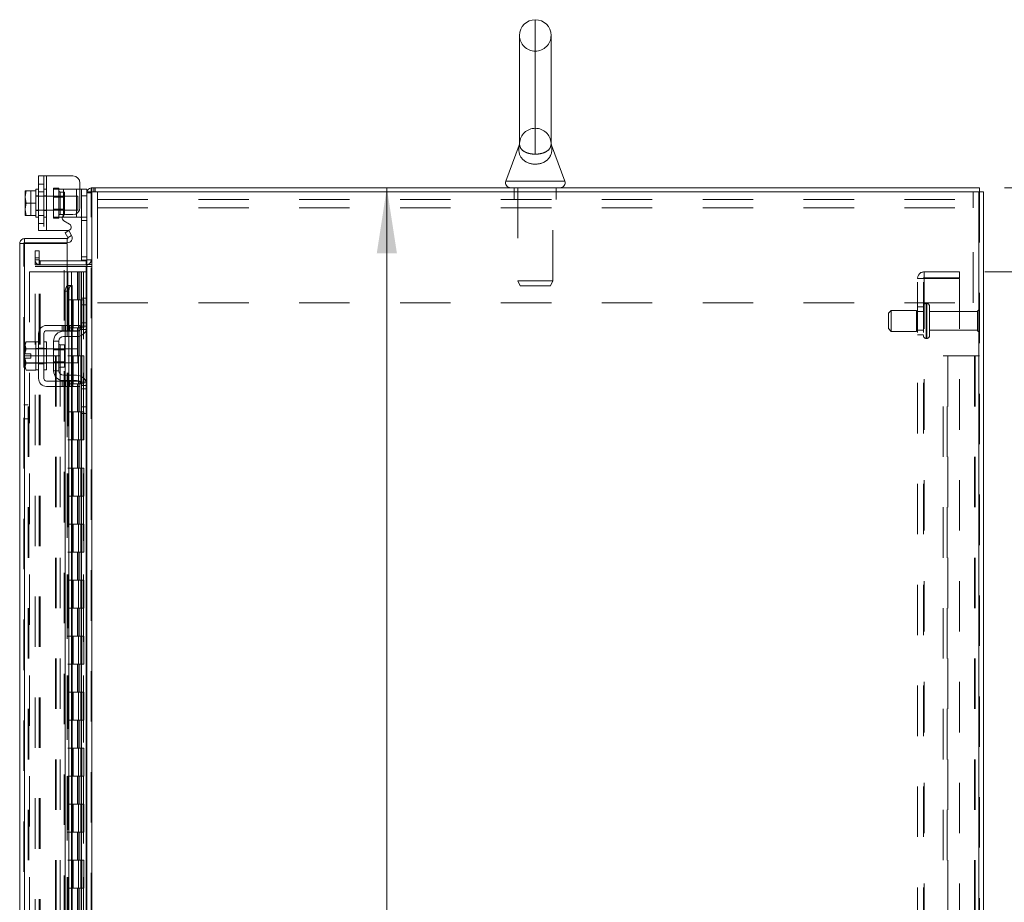
# Model space of a CAD drawing. Units: inches. Extents: x 0 to 23.4, y 0 to 16.5.
# Drawn here: x 11.2 to 13.1, y 10.8 to 12.6 of the extents above; entities that cross this region are included whole.
import ezdxf

# ---------------------------------------------------------------- set-up
doc = ezdxf.new("R2010")
doc.units = ezdxf.units.IN
doc.header["$MEASUREMENT"] = 0
doc.linetypes.add('HIDDEN', pattern=[0.075, 0.05, -0.025])
doc.styles.add('SLDTEXTSTYLE0', font='TXT', dxfattribs={"width": 0.75})
doc.dimstyles.new('SLDDIMSTYLE0', dxfattribs={"dimtxt": 0.125, "dimasz": 0.13, "dimexe": 0, "dimexo": 0.0625, "dimgap": 0.03125, "dimtad": 0, "dimtih": 1, "dimtoh": 1, "dimlfac": 9, "dimrnd": 1e-09, "dimzin": 4, "dimdsep": 46, "dimtxsty": 'SLDTEXTSTYLE0', "dimsah": 1, "dimcen": 0.09, "dimadec": 0, "dimazin": 1, "dimtfac": 1, "dimtofl": 0, "dimtmove": 0, "dimatfit": 3, "dimfxl": 1, "dimfrac": 2, "dimtolj": 1, "dimtzin": 12, "dimarcsym": 0})
doc.dimstyles.new('SLDDIMSTYLE4', dxfattribs={"dimtxt": 0.125, "dimasz": 0.13, "dimexe": 0, "dimexo": 0.0625, "dimgap": 0.03125, "dimtad": 0, "dimtih": 1, "dimtoh": 1, "dimlfac": 9, "dimrnd": 1e-09, "dimzin": 4, "dimdsep": 46, "dimtxsty": 'SLDTEXTSTYLE0', "dimsah": 1, "dimcen": 0.09, "dimadec": 0, "dimazin": 1, "dimtfac": 1, "dimtmove": 0, "dimatfit": 0, "dimfxl": 1, "dimfrac": 2, "dimtolj": 1, "dimtzin": 12, "dimarcsym": 0})
doc.dimstyles.new('SLDDIMSTYLE5', dxfattribs={"dimtxt": 0.125, "dimasz": 0.13, "dimexe": 0, "dimexo": 0.0625, "dimgap": 0.03125, "dimtad": 0, "dimtih": 1, "dimtoh": 1, "dimlfac": 9, "dimrnd": 1e-09, "dimzin": 12, "dimdsep": 46, "dimtxsty": 'SLDTEXTSTYLE0', "dimsah": 1, "dimcen": 0.09, "dimadec": 0, "dimazin": 3, "dimtfac": 1, "dimtofl": 0, "dimtmove": 0, "dimatfit": 3, "dimfxl": 1, "dimfrac": 2, "dimtolj": 1, "dimtzin": 12, "dimarcsym": 0})

# ---------------------------------------------------------------- blocks, each defined once
blk = doc.blocks.new('_D_18')
at = {"color": 7, "linetype": 'Continuous', "lineweight": 0}
for p, q in [((13.1466, 12.2436), (14.8517, 12.2436)), ((14.7267, 12.2436), (14.7267, 8.9541)), ((14.5189, 8.9541), (14.9345, 8.9541)), ((14.9345, 8.7049), (14.5189, 8.7049)), ((14.7267, 5.5769), (14.7267, 8.7049)), ((13.1466, 5.5769), (14.8517, 5.5769))]:
    blk.add_line(p, q, dxfattribs=at)
for centre, start, end in [((14.5189, 8.8295), 90, 270), ((14.9345, 8.8295), 270, 90)]:
    blk.add_arc(centre, 0.1246, start, end, dxfattribs=at)
for points in [[(14.7267, 12.2436), (14.7067, 12.1136), (14.7467, 12.1136)], [(14.7267, 5.5769), (14.7467, 5.7069), (14.7067, 5.7069)]]:
    blk.add_solid(points, dxfattribs=at)
at = {"color": 7, "linetype": 'Continuous', "lineweight": 0, "insert": (14.5189, 8.8914, -0.0107), "char_height": 0.125, "attachment_point": 1, "style": 'SLDTEXTSTYLE0'}
blk.add_mtext('60.00', dxfattribs=at)
blk = doc.blocks.new('_D_19')
at = {"color": 7, "linetype": 'Continuous', "lineweight": 0}
for p, q in [((13.7818, 12.2436), (13.7818, 12.4936)), ((13.1466, 12.2436), (13.9068, 12.2436)), ((13.1073, 12.0769), (13.9068, 12.0769)), ((13.7818, 12.0769), (13.7818, 11.8269))]:
    blk.add_line(p, q, dxfattribs=at)
for points in [[(13.7818, 12.2436), (13.8018, 12.3736), (13.7618, 12.3736)], [(13.7818, 12.0769), (13.7618, 11.9469), (13.8018, 11.9469)]]:
    blk.add_solid(points, dxfattribs=at)
at = {"color": 7, "linetype": 'Continuous', "lineweight": 0, "char_height": 0.125, "attachment_point": 1, "style": 'SLDTEXTSTYLE0'}
for s, insert in [('1.50', (13.4122, 12.1973, -0.0107)), ('TYP', (13.8839, 12.1973, -0.0107))]:
    blk.add_mtext(s, dxfattribs=dict(at, insert=insert))
blk = doc.blocks.new('_D_20')
at = {"color": 7, "linetype": 'Continuous', "lineweight": 0}
for p, q in [((13.1073, 12.0769), (13.9068, 12.0769)), ((13.7818, 12.0769), (13.7818, 9.0184)), ((13.7818, 5.7436), (13.7818, 8.6215)), ((13.1073, 5.7436), (13.9068, 5.7436))]:
    blk.add_line(p, q, dxfattribs=at)
for points in [[(13.7818, 12.0769), (13.7618, 11.9469), (13.8018, 11.9469)], [(13.7818, 5.7436), (13.8018, 5.8736), (13.7618, 5.8736)]]:
    blk.add_solid(points, dxfattribs=at)
at = {"color": 7, "linetype": 'Continuous', "lineweight": 0, "char_height": 0.125, "attachment_point": 1, "style": 'SLDTEXTSTYLE0'}
for s, insert in [('57.00', (13.5232, 8.9811, -0.0107)), ('BACK PANEL', (13.2766, 8.7827, -0.0107))]:
    blk.add_mtext(s, dxfattribs=dict(at, insert=insert))
blk = doc.blocks.new('_D_21')
at = {"color": 7, "linetype": 'Continuous', "lineweight": 0}
for p, q in [((11.9217, 12.2436), (11.9217, 10.7494)), ((11.9217, 9.2625), (11.9217, 10.5509)), ((11.5821, 9.2625), (12.0467, 9.2625))]:
    blk.add_line(p, q, dxfattribs=at)
for points in [[(11.9217, 12.2436), (11.9017, 12.1136), (11.9417, 12.1136)], [(11.9217, 9.2625), (11.9417, 9.3925), (11.9017, 9.3925)]]:
    blk.add_solid(points, dxfattribs=at)
at = {"color": 7, "linetype": 'Continuous', "lineweight": 0, "insert": (11.6631, 10.7121, -0.0107), "char_height": 0.125, "attachment_point": 1, "style": 'SLDTEXTSTYLE0'}
blk.add_mtext('26.83', dxfattribs=at)

msp = doc.modelspace()

# ---------------------------------------------------------------- linework, layer by layer
at = {"color": 8, "linetype": 'Continuous', "lineweight": 15}
for p, q in [((12.21602, 12.57695), (12.21602, 12.31032)), ((12.15762, 12.25705), (12.27443, 12.25705)), ((11.28047, 12.189), (11.28047, 12.18536)), ((11.30658, 12.18536), (11.30658, 12.19261)), ((11.20348, 12.13308), (11.20348, 9.3127)), ((11.32569, 12.08736), (11.32569, 12.02473)), ((11.28818, 12.04974), (11.28818, 12.04941)), ((11.29662, 12.04974), (11.29662, 11.97084)), ((11.29662, 11.96028), (11.29662, 11.95917)), ((11.29662, 11.94861), (11.29662, 11.92417)), ((11.32569, 11.9616), (11.32569, 11.85896)), ((11.2738, 11.93245), (11.2738, 11.88811)), ((11.29662, 11.89639), (11.29662, 11.87195)), ((11.29662, 11.86139), (11.29662, 11.86028)), ((11.29662, 11.84973), (11.29662, 10.47084)), ((11.32569, 11.79584), (11.32569, 10.52473))]:
    msp.add_line(p, q, dxfattribs=at)
at = {"color": 7, "linetype": 'HIDDEN', "lineweight": 0}
for p, q in [((12.21602, 12.31032), (12.21602, 12.57695)), ((12.21602, 12.36167), (12.21602, 12.51445)), ((12.18483, 12.33232), (12.18483, 12.33232)), ((11.24158, 12.26703), (11.24158, 12.15925)), ((11.24714, 12.15925), (11.24714, 12.26703)), ((11.24714, 12.26703), (11.24714, 12.24091)), ((11.24158, 12.25114), (11.23102, 12.25114)), ((11.24714, 12.24091), (11.24158, 12.24091)), ((11.24714, 12.24091), (11.24714, 12.18536)), ((11.26102, 12.24258), (11.27158, 12.24258)), ((11.26102, 12.24258), (11.26102, 12.24091)), ((11.26102, 12.18536), (11.26102, 12.24091)), ((11.26102, 12.24091), (11.28047, 12.24091)), ((11.27158, 12.24258), (11.27158, 12.24091)), ((11.27158, 12.24091), (11.27158, 12.18536)), ((11.28047, 12.24091), (11.30658, 12.24091)), ((11.28047, 12.18536), (11.28047, 12.24091)), ((11.28047, 12.24091), (11.28047, 12.189)), ((11.30658, 12.24091), (11.31325, 12.24091)), ((11.30658, 12.24091), (11.30658, 12.18536)), ((11.30658, 12.19261), (11.30658, 12.24091)), ((11.33688, 12.24361), (11.33544, 12.24351)), ((11.33688, 12.23531), (11.33688, 12.24361)), ((11.34103, 12.23531), (11.34103, 12.24361)), ((11.34311, 12.23531), (11.34311, 12.24361)), ((12.17436, 12.24361), (12.17436, 12.23531)), ((12.1813, 12.24361), (12.1813, 12.05941)), ((12.25075, 12.05941), (12.25075, 12.24361)), ((12.25769, 12.23531), (12.25769, 12.24361)), ((11.20455, 12.23744), (11.21558, 12.23744)), ((11.21558, 12.23744), (11.21558, 12.18883)), ((11.23102, 12.22758), (11.22547, 12.22758)), ((11.3088, 12.22703), (11.22547, 12.22703)), ((11.23102, 12.23553), (11.24158, 12.23553)), ((11.24714, 12.22758), (11.24158, 12.22758)), ((11.28236, 12.22497), (11.26102, 12.22497)), ((11.28236, 12.2353), (11.2738, 12.2353)), ((11.2738, 12.19097), (11.2738, 12.2351)), ((11.28236, 12.19097), (11.28236, 12.2353)), ((11.3088, 12.19925), (11.3088, 12.22703)), ((11.31658, 12.22758), (11.32714, 12.22758)), ((11.32724, 12.23531), (11.32714, 12.23387)), ((11.33544, 12.23387), (11.32714, 12.23387)), ((11.33544, 5.58525), (11.33544, 12.23531)), ((11.33688, 12.23531), (11.33688, 5.58525)), ((11.34797, 12.20376), (11.34797, 12.23531)), ((12.17436, 12.23531), (12.17436, 12.22043)), ((12.25769, 12.22043), (12.25769, 12.23531)), ((13.08408, 12.23531), (13.08408, 12.20376)), ((13.09517, 5.58525), (13.09517, 12.23531)), ((13.09661, 12.23531), (13.09661, 5.58525)), ((11.26102, 12.2013), (11.28236, 12.2013)), ((11.34797, 12.22043), (13.08408, 12.22043)), ((11.34797, 12.20376), (13.08408, 12.20376)), ((11.34797, 12.20376), (11.34797, 12.01587)), ((13.08408, 12.01587), (13.08408, 12.20376)), ((11.22547, 12.19925), (11.3088, 12.19925)), ((11.22547, 12.19869), (11.23102, 12.19869)), ((11.23102, 12.18875), (11.24158, 12.18875)), ((11.24158, 12.19869), (11.24714, 12.19869)), ((11.24158, 12.18536), (11.24714, 12.18536)), ((11.24714, 12.18536), (11.24714, 12.15925)), ((11.27827, 12.18536), (11.26102, 12.18536)), ((11.26102, 12.18369), (11.26102, 12.18536)), ((11.27158, 12.18369), (11.26102, 12.18369)), ((11.27158, 12.18369), (11.27158, 12.18536)), ((11.2738, 12.19097), (11.28236, 12.19097)), ((11.32602, 12.18536), (11.31403, 12.18536)), ((11.23102, 12.17314), (11.24158, 12.17314)), ((11.31658, 12.17869), (11.32714, 12.17869)), ((11.28952, 12.14492), (11.29672, 12.14908)), ((11.20203, 5.68736), (11.20203, 12.1332)), ((11.20348, 12.13308), (11.20348, 5.68749)), ((11.28207, 9.38028), (11.28207, 12.13308)), ((11.22432, 12.10473), (11.22432, 12.11861)), ((11.22432, 12.11861), (11.23262, 12.11861)), ((11.22432, 12.09084), (11.22432, 12.10473)), ((11.23262, 12.10473), (11.22432, 12.10473)), ((11.23262, 12.11861), (11.23262, 12.10473)), ((11.23262, 12.09084), (11.23262, 12.10473)), ((11.32714, 12.10691), (11.31658, 12.10691)), ((11.23262, 12.10058), (11.22432, 12.10058)), ((11.23262, 12.09084), (11.22432, 12.09084)), ((11.22432, 5.7332), (11.22432, 12.08736)), ((11.22432, 12.08736), (11.23262, 12.08736)), ((11.23262, 5.7332), (11.23262, 12.08736)), ((11.23407, 12.08736), (11.23262, 12.08736)), ((11.28818, 12.09914), (11.23407, 12.09914)), ((11.23407, 12.09914), (11.23407, 12.09084)), ((11.28818, 12.09084), (11.23407, 12.09084)), ((11.23407, 5.7332), (11.23407, 12.08736)), ((11.23407, 12.08736), (11.28818, 12.08736)), ((11.32569, 12.09914), (11.32569, 12.09084)), ((11.32569, 5.7332), (11.32569, 12.08736)), ((11.32714, 12.10025), (11.3271, 12.10025)), ((11.32714, 12.10058), (11.33544, 12.10058)), ((11.32714, 12.09151), (11.33544, 12.09151)), ((11.32714, 12.08736), (11.33544, 12.08736)), ((11.21314, 12.07695), (11.21314, 5.74361)), ((11.21314, 12.07695), (11.28803, 12.07695)), ((11.28803, 12.07695), (11.28803, 5.74361)), ((11.29642, 12.07695), (11.28803, 12.07695)), ((11.28948, 12.07695), (11.28948, 5.74361)), ((11.29642, 12.07695), (11.29642, 5.74361)), ((11.30812, 12.07695), (11.29642, 12.07695)), ((11.3132, 12.07695), (11.30812, 12.07695)), ((11.30828, 12.07695), (11.30828, 12.02139)), ((11.30989, 12.07695), (11.30989, 12.02139)), ((11.3132, 12.07695), (11.31464, 12.07695)), ((11.3132, 12.07695), (11.3132, 12.02139)), ((11.31464, 12.07695), (11.3201, 12.07695)), ((11.31642, 12.07695), (11.31642, 12.02139)), ((11.3201, 5.74361), (11.3201, 12.07695)), ((11.32019, 12.07695), (11.3201, 12.07695)), ((11.32019, 12.07695), (11.32714, 12.07695)), ((11.32019, 12.07695), (11.32019, 5.74361)), ((11.32663, 5.74361), (11.32663, 12.07695)), ((12.98695, 12.06539), (12.98695, 12.07695)), ((13.05728, 12.07695), (12.98695, 12.07695)), ((13.05728, 12.06539), (12.98695, 12.06539)), ((13.05728, 12.07695), (13.05728, 12.06539)), ((11.28818, 12.04974), (11.28818, 5.77082)), ((11.28818, 12.04941), (11.28818, 5.77116)), ((11.28943, 5.77082), (11.28943, 12.04974)), ((11.28962, 5.77082), (11.28962, 12.04974)), ((12.1813, 12.05941), (12.25075, 12.05941)), ((12.1813, 12.05941), (12.18608, 12.04917)), ((12.18608, 12.04917), (12.24597, 12.04917)), ((12.24597, 12.04917), (12.25075, 12.05941)), ((12.97395, 5.75661), (12.97395, 12.06395)), ((12.97395, 12.06395), (12.98695, 12.06395)), ((12.9855, 5.75661), (12.9855, 12.06395)), ((12.98695, 12.06395), (12.98695, 5.75661)), ((12.98695, 12.06395), (13.05728, 12.06395)), ((13.05728, 12.06395), (13.05728, 5.75661)), ((11.29642, 12.02139), (11.28948, 12.02139)), ((11.3132, 12.02139), (11.29642, 12.02139)), ((11.29669, 12.02139), (11.29669, 11.96584)), ((11.29669, 12.02139), (11.31401, 12.02139)), ((11.30003, 12.02139), (11.30003, 11.96584)), ((11.31031, 11.96584), (11.31031, 12.02139)), ((11.31401, 12.02139), (11.31464, 12.02139)), ((11.31464, 12.02139), (11.31464, 11.96584)), ((11.32117, 12.02139), (11.31464, 12.02139)), ((11.31726, 11.96584), (11.31726, 12.02139)), ((11.32117, 11.96584), (11.32117, 12.02139)), ((11.32569, 12.02473), (11.32569, 11.9616)), ((11.34797, 12.01587), (13.08408, 12.01587)), ((12.9855, 12.0075), (12.97395, 12.0075)), ((12.99106, 11.9452), (12.99106, 12.01445)), ((12.99206, 12.01445), (12.99106, 12.01445)), ((12.99106, 11.94507), (12.99106, 12.01441)), ((12.99106, 11.94505), (12.99106, 12.0144)), ((12.99206, 11.9452), (12.99206, 12.01445)), ((12.99206, 11.94507), (12.99206, 12.01441)), ((12.99206, 11.94505), (12.99206, 12.0144)), ((12.99761, 11.95056), (12.99761, 12.00889)), ((12.92161, 12.00056), (12.91606, 11.995)), ((12.91606, 11.96445), (12.91606, 11.995)), ((12.92161, 11.95889), (12.92161, 12.00056)), ((12.97161, 12.00056), (12.92161, 12.00056)), ((12.97161, 11.95889), (12.97161, 12.00056)), ((12.9855, 11.99806), (12.97161, 11.99806)), ((13.09261, 11.99806), (12.99761, 11.99806)), ((13.09261, 11.96139), (13.09261, 11.99806)), ((13.09539, 11.95861), (13.09539, 12.00084)), ((11.27811, 11.97084), (11.27811, 11.96028)), ((11.28144, 11.97084), (11.28144, 11.96028)), ((11.28398, 11.97084), (11.28398, 11.96028)), ((11.28477, 11.96028), (11.28477, 11.97084)), ((11.28928, 11.97084), (11.28928, 11.96028)), ((11.29117, 11.97084), (11.29117, 11.96028)), ((11.29262, 11.96028), (11.29262, 11.97084)), ((11.29595, 11.96028), (11.29595, 11.97084)), ((11.29662, 11.97084), (11.29662, 11.96028)), ((11.29792, 11.96028), (11.29792, 11.97084)), ((11.29936, 11.97084), (11.29936, 11.96028)), ((11.32714, 11.97584), (11.31658, 11.97584)), ((11.32714, 11.96917), (11.31658, 11.96917)), ((11.28398, 11.95917), (11.28398, 11.94861)), ((11.29642, 11.96584), (11.28948, 11.96584)), ((11.29117, 11.95917), (11.29117, 11.94861)), ((11.29642, 11.96584), (11.3132, 11.96584)), ((11.29662, 11.95917), (11.29662, 11.94861)), ((11.31401, 11.96584), (11.29669, 11.96584)), ((11.29792, 11.94861), (11.29792, 11.95917)), ((11.30828, 11.96584), (11.30828, 11.91028)), ((11.30989, 11.96584), (11.30989, 11.91028)), ((11.3132, 11.96584), (11.3132, 11.91028)), ((11.31464, 11.96584), (11.31401, 11.96584)), ((11.31403, 11.9625), (11.32602, 11.9625)), ((11.32117, 11.96584), (11.31464, 11.96584)), ((11.31642, 11.96584), (11.31642, 11.91028)), ((12.91606, 11.96445), (12.92161, 11.95889)), ((12.92161, 11.95889), (12.97161, 11.95889)), ((12.97161, 11.96139), (12.9855, 11.96139)), ((12.97395, 11.95195), (12.9855, 11.95195)), ((12.99761, 11.96139), (13.09261, 11.96139)), ((11.2738, 11.91028), (11.2738, 11.93245)), ((12.99106, 11.945), (12.99206, 11.945)), ((11.20203, 11.91028), (11.21033, 11.91028)), ((11.21033, 5.91028), (11.21033, 11.91028)), ((11.21178, 11.91028), (11.21033, 11.91028)), ((11.21178, 5.91028), (11.21178, 11.91028)), ((11.21178, 11.91028), (11.26451, 11.91028)), ((11.23102, 11.92473), (11.22547, 11.92473)), ((11.24714, 11.92417), (11.22547, 11.92417)), ((11.23102, 11.92589), (11.24158, 11.92589)), ((11.24714, 11.92473), (11.24158, 11.92473)), ((11.28236, 11.92417), (11.26102, 11.92417)), ((11.28236, 11.92211), (11.26102, 11.92211)), ((11.26451, 11.91028), (11.26451, 5.91028)), ((11.26451, 11.91028), (11.27426, 11.91028)), ((11.26596, 11.91028), (11.26596, 5.91028)), ((11.27426, 11.91028), (11.27426, 5.91028)), ((11.28398, 11.92417), (11.28398, 11.89639)), ((11.29642, 11.91028), (11.28948, 11.91028)), ((11.29117, 11.92417), (11.29117, 11.89639)), ((11.3132, 11.91028), (11.29642, 11.91028)), ((11.29662, 11.92417), (11.29662, 11.89639)), ((11.29669, 11.91028), (11.29669, 11.85473)), ((11.29669, 11.91028), (11.31401, 11.91028)), ((11.29792, 11.89639), (11.29792, 11.92417)), ((11.30003, 11.91028), (11.30003, 11.85473)), ((11.31031, 11.85473), (11.31031, 11.91028)), ((11.31401, 11.91028), (11.31464, 11.91028)), ((11.31464, 11.91028), (11.31464, 11.85473)), ((11.32117, 11.91028), (11.31464, 11.91028)), ((11.31726, 11.85473), (11.31726, 11.91028)), ((11.32117, 11.85473), (11.32117, 11.91028)), ((13.02439, 11.91028), (13.03414, 11.91028)), ((13.02439, 5.91028), (13.02439, 11.91028)), ((13.03269, 5.91028), (13.03269, 11.91028)), ((13.03414, 11.91028), (13.03414, 5.91028)), ((13.03414, 11.91028), (13.08687, 11.91028)), ((13.08687, 11.91028), (13.08687, 5.91028)), ((13.08831, 11.91028), (13.08687, 11.91028)), ((13.09661, 11.91028), (13.08831, 11.91028)), ((13.08831, 11.91028), (13.08831, 5.91028)), ((11.22547, 11.89639), (11.24714, 11.89639)), ((11.22547, 11.89584), (11.23102, 11.89584)), ((11.23102, 11.89467), (11.24158, 11.89467)), ((11.24158, 11.89584), (11.24714, 11.89584)), ((11.26102, 11.89845), (11.28236, 11.89845)), ((11.26102, 11.89639), (11.28236, 11.89639)), ((11.28398, 11.87195), (11.28398, 11.86139)), ((11.29117, 11.87195), (11.29117, 11.86139)), ((11.29662, 11.87195), (11.29662, 11.86139)), ((11.29792, 11.86139), (11.29792, 11.87195)), ((11.27811, 11.86028), (11.27811, 11.84973)), ((11.28144, 11.84973), (11.28144, 11.86028)), ((11.28398, 11.86028), (11.28398, 11.84973)), ((11.28477, 11.84973), (11.28477, 11.86028)), ((11.28928, 11.84973), (11.28928, 11.86028)), ((11.29642, 11.85473), (11.28948, 11.85473)), ((11.29117, 11.86028), (11.29117, 11.84973)), ((11.29262, 11.86028), (11.29262, 11.84973)), ((11.29595, 11.84973), (11.29595, 11.86028)), ((11.29642, 11.85473), (11.3132, 11.85473)), ((11.29662, 11.86028), (11.29662, 11.84973)), ((11.31401, 11.85473), (11.29669, 11.85473)), ((11.29792, 11.84973), (11.29792, 11.86028)), ((11.29936, 11.86028), (11.29936, 11.84973)), ((11.30828, 11.85473), (11.30828, 11.79917)), ((11.30989, 11.85473), (11.30989, 11.79917)), ((11.3132, 11.85473), (11.3132, 11.79917)), ((11.31464, 11.85473), (11.31401, 11.85473)), ((11.32602, 11.85806), (11.31403, 11.85806)), ((11.32117, 11.85473), (11.31464, 11.85473)), ((11.31642, 11.85473), (11.31642, 11.79917)), ((11.31658, 11.85139), (11.32714, 11.85139)), ((11.32569, 11.85896), (11.32569, 11.79584)), ((11.31658, 11.84473), (11.32714, 11.84473)), ((11.21033, 11.81306), (11.20203, 11.81306)), ((11.29642, 11.79917), (11.28948, 11.79917)), ((11.3132, 11.79917), (11.29642, 11.79917)), ((11.29669, 11.79917), (11.29669, 11.74361)), ((11.29669, 11.79917), (11.31401, 11.79917)), ((11.30003, 11.79917), (11.30003, 11.74361)), ((11.31031, 11.74361), (11.31031, 11.79917)), ((11.31401, 11.79917), (11.31464, 11.79917)), ((11.31464, 11.79917), (11.31464, 11.74361)), ((11.32117, 11.79917), (11.31464, 11.79917)), ((11.31726, 11.74361), (11.31726, 11.79917)), ((11.32117, 11.74361), (11.32117, 11.79917)), ((11.20203, 11.78528), (11.21033, 11.78528)), ((11.29642, 11.74361), (11.28948, 11.74361)), ((11.29642, 11.74361), (11.3132, 11.74361)), ((11.31401, 11.74361), (11.29669, 11.74361)), ((11.30828, 11.74361), (11.30828, 11.68806)), ((11.30989, 11.74361), (11.30989, 11.68806)), ((11.3132, 11.74361), (11.3132, 11.68806)), ((11.31464, 11.74361), (11.31401, 11.74361)), ((11.32117, 11.74361), (11.31464, 11.74361)), ((11.31642, 11.74361), (11.31642, 11.68806)), ((11.29642, 11.68806), (11.28948, 11.68806)), ((11.3132, 11.68806), (11.29642, 11.68806)), ((11.29669, 11.68806), (11.29669, 11.6325)), ((11.29669, 11.68806), (11.31401, 11.68806)), ((11.30003, 11.68806), (11.30003, 11.6325)), ((11.31031, 11.6325), (11.31031, 11.68806)), ((11.31401, 11.68806), (11.31464, 11.68806)), ((11.31464, 11.68806), (11.31464, 11.6325)), ((11.32117, 11.68806), (11.31464, 11.68806)), ((11.31726, 11.6325), (11.31726, 11.68806)), ((11.32117, 11.6325), (11.32117, 11.68806)), ((11.29642, 11.6325), (11.28948, 11.6325)), ((11.29642, 11.6325), (11.3132, 11.6325)), ((11.31401, 11.6325), (11.29669, 11.6325)), ((11.30828, 11.6325), (11.30828, 11.57695)), ((11.30989, 11.6325), (11.30989, 11.57695)), ((11.3132, 11.6325), (11.3132, 11.57695)), ((11.31464, 11.6325), (11.31401, 11.6325)), ((11.32117, 11.6325), (11.31464, 11.6325)), ((11.31642, 11.6325), (11.31642, 11.57695)), ((11.29642, 11.57695), (11.28948, 11.57695)), ((11.3132, 11.57695), (11.29642, 11.57695)), ((11.29669, 11.57695), (11.29669, 11.52139)), ((11.29669, 11.57695), (11.31401, 11.57695)), ((11.30003, 11.57695), (11.30003, 11.52139)), ((11.31031, 11.52139), (11.31031, 11.57695)), ((11.31401, 11.57695), (11.31464, 11.57695)), ((11.31464, 11.57695), (11.31464, 11.52139)), ((11.32117, 11.57695), (11.31464, 11.57695)), ((11.31726, 11.52139), (11.31726, 11.57695)), ((11.32117, 11.52139), (11.32117, 11.57695)), ((11.29642, 11.52139), (11.28948, 11.52139)), ((11.29642, 11.52139), (11.3132, 11.52139)), ((11.31401, 11.52139), (11.29669, 11.52139)), ((11.30828, 11.52139), (11.30828, 11.46584)), ((11.30989, 11.52139), (11.30989, 11.46584)), ((11.3132, 11.52139), (11.3132, 11.46584)), ((11.31464, 11.52139), (11.31401, 11.52139)), ((11.32117, 11.52139), (11.31464, 11.52139)), ((11.31642, 11.52139), (11.31642, 11.46584)), ((11.29642, 11.46584), (11.28948, 11.46584)), ((11.3132, 11.46584), (11.29642, 11.46584)), ((11.29669, 11.46584), (11.29669, 11.41028)), ((11.29669, 11.46584), (11.31401, 11.46584)), ((11.30003, 11.46584), (11.30003, 11.41028)), ((11.31031, 11.41028), (11.31031, 11.46584)), ((11.31401, 11.46584), (11.31464, 11.46584)), ((11.31464, 11.46584), (11.31464, 11.41028)), ((11.32117, 11.46584), (11.31464, 11.46584)), ((11.31726, 11.41028), (11.31726, 11.46584)), ((11.32117, 11.41028), (11.32117, 11.46584)), ((11.29642, 11.41028), (11.28948, 11.41028)), ((11.29642, 11.41028), (11.3132, 11.41028)), ((11.31401, 11.41028), (11.29669, 11.41028)), ((11.30828, 11.41028), (11.30828, 11.35473)), ((11.30989, 11.41028), (11.30989, 11.35473)), ((11.3132, 11.41028), (11.3132, 11.35473)), ((11.31464, 11.41028), (11.31401, 11.41028)), ((11.32117, 11.41028), (11.31464, 11.41028)), ((11.31642, 11.41028), (11.31642, 11.35473)), ((11.29642, 11.35473), (11.28948, 11.35473)), ((11.3132, 11.35473), (11.29642, 11.35473)), ((11.29669, 11.35473), (11.29669, 11.29917)), ((11.29669, 11.35473), (11.31401, 11.35473)), ((11.30003, 11.35473), (11.30003, 11.29917)), ((11.31031, 11.29917), (11.31031, 11.35473)), ((11.31401, 11.35473), (11.31464, 11.35473)), ((11.31464, 11.35473), (11.31464, 11.29917)), ((11.32117, 11.35473), (11.31464, 11.35473)), ((11.31726, 11.29917), (11.31726, 11.35473)), ((11.32117, 11.29917), (11.32117, 11.35473)), ((11.29642, 11.29917), (11.28948, 11.29917)), ((11.29642, 11.29917), (11.3132, 11.29917)), ((11.31401, 11.29917), (11.29669, 11.29917)), ((11.30828, 11.29917), (11.30828, 11.24361)), ((11.30989, 11.29917), (11.30989, 11.24361)), ((11.3132, 11.29917), (11.3132, 11.24361)), ((11.31464, 11.29917), (11.31401, 11.29917)), ((11.32117, 11.29917), (11.31464, 11.29917)), ((11.31642, 11.29917), (11.31642, 11.24361)), ((11.29642, 11.24361), (11.28948, 11.24361)), ((11.3132, 11.24361), (11.29642, 11.24361)), ((11.29669, 11.24361), (11.29669, 11.18806)), ((11.29669, 11.24361), (11.31401, 11.24361)), ((11.30003, 11.24361), (11.30003, 11.18806)), ((11.31031, 11.18806), (11.31031, 11.24361)), ((11.31401, 11.24361), (11.31464, 11.24361)), ((11.31464, 11.24361), (11.31464, 11.18806)), ((11.32117, 11.24361), (11.31464, 11.24361)), ((11.31726, 11.18806), (11.31726, 11.24361)), ((11.32117, 11.18806), (11.32117, 11.24361)), ((11.29642, 11.18806), (11.28948, 11.18806)), ((11.29642, 11.18806), (11.3132, 11.18806)), ((11.31401, 11.18806), (11.29669, 11.18806)), ((11.30828, 11.18806), (11.30828, 11.1325)), ((11.30989, 11.18806), (11.30989, 11.1325)), ((11.3132, 11.18806), (11.3132, 11.1325)), ((11.31464, 11.18806), (11.31401, 11.18806)), ((11.32117, 11.18806), (11.31464, 11.18806)), ((11.31642, 11.18806), (11.31642, 11.1325)), ((11.29642, 11.1325), (11.28948, 11.1325)), ((11.3132, 11.1325), (11.29642, 11.1325)), ((11.29669, 11.1325), (11.29669, 11.07695)), ((11.29669, 11.1325), (11.31401, 11.1325)), ((11.30003, 11.1325), (11.30003, 11.07695)), ((11.31031, 11.07695), (11.31031, 11.1325)), ((11.31401, 11.1325), (11.31464, 11.1325)), ((11.31464, 11.1325), (11.31464, 11.07695)), ((11.32117, 11.1325), (11.31464, 11.1325)), ((11.31726, 11.07695), (11.31726, 11.1325)), ((11.32117, 11.07695), (11.32117, 11.1325)), ((11.29642, 11.07695), (11.28948, 11.07695)), ((11.29642, 11.07695), (11.3132, 11.07695)), ((11.31401, 11.07695), (11.29669, 11.07695)), ((11.30828, 11.07695), (11.30828, 11.02139)), ((11.30989, 11.07695), (11.30989, 11.02139)), ((11.3132, 11.07695), (11.3132, 11.02139)), ((11.31464, 11.07695), (11.31401, 11.07695)), ((11.32117, 11.07695), (11.31464, 11.07695)), ((11.31642, 11.07695), (11.31642, 11.02139)), ((11.29642, 11.02139), (11.28948, 11.02139)), ((11.3132, 11.02139), (11.29642, 11.02139)), ((11.29669, 11.02139), (11.29669, 10.96584)), ((11.29669, 11.02139), (11.31401, 11.02139)), ((11.30003, 11.02139), (11.30003, 10.96584)), ((11.31031, 10.96584), (11.31031, 11.02139)), ((11.31401, 11.02139), (11.31464, 11.02139)), ((11.31464, 11.02139), (11.31464, 10.96584)), ((11.32117, 11.02139), (11.31464, 11.02139)), ((11.31726, 10.96584), (11.31726, 11.02139)), ((11.32117, 10.96584), (11.32117, 11.02139)), ((11.29642, 10.96584), (11.28948, 10.96584)), ((11.29642, 10.96584), (11.3132, 10.96584)), ((11.31401, 10.96584), (11.29669, 10.96584)), ((11.30828, 10.96584), (11.30828, 10.91028)), ((11.30989, 10.96584), (11.30989, 10.91028)), ((11.3132, 10.96584), (11.3132, 10.91028)), ((11.31464, 10.96584), (11.31401, 10.96584)), ((11.32117, 10.96584), (11.31464, 10.96584)), ((11.31642, 10.96584), (11.31642, 10.91028)), ((11.29642, 10.91028), (11.28948, 10.91028)), ((11.3132, 10.91028), (11.29642, 10.91028)), ((11.29669, 10.91028), (11.29669, 10.85473)), ((11.29669, 10.91028), (11.31401, 10.91028)), ((11.30003, 10.91028), (11.30003, 10.85473)), ((11.31031, 10.85473), (11.31031, 10.91028)), ((11.31401, 10.91028), (11.31464, 10.91028)), ((11.31464, 10.91028), (11.31464, 10.85473)), ((11.32117, 10.91028), (11.31464, 10.91028)), ((11.31726, 10.85473), (11.31726, 10.91028)), ((11.32117, 10.85473), (11.32117, 10.91028)), ((11.29642, 10.85473), (11.28948, 10.85473)), ((11.29642, 10.85473), (11.3132, 10.85473)), ((11.31401, 10.85473), (11.29669, 10.85473)), ((11.30828, 10.85473), (11.30828, 10.79917)), ((11.30989, 10.85473), (11.30989, 10.79917)), ((11.3132, 10.85473), (11.3132, 10.79917)), ((11.31464, 10.85473), (11.31401, 10.85473)), ((11.32117, 10.85473), (11.31464, 10.85473)), ((11.31642, 10.85473), (11.31642, 10.79917))]:
    msp.add_line(p, q, dxfattribs=at)
at = {"color": 7, "linetype": 'Continuous', "lineweight": 15}
for p, q in [((12.18477, 12.5457), (12.18477, 12.33073)), ((12.24727, 12.33068), (12.24727, 12.5457)), ((12.18389, 12.32804), (12.15762, 12.25705)), ((12.27443, 12.25705), (12.24816, 12.32803)), ((11.23102, 12.15925), (11.23102, 12.26703)), ((11.23102, 12.26703), (11.24714, 12.26703)), ((11.24714, 12.26703), (11.24714, 12.15925)), ((11.24714, 12.26703), (11.29936, 12.26703)), ((11.23102, 12.24091), (11.22547, 12.24091)), ((11.22547, 12.24091), (11.22547, 12.23744)), ((11.31325, 12.25314), (11.31325, 12.20447)), ((11.31325, 12.24091), (11.31658, 12.24091)), ((11.31658, 12.22758), (11.31658, 12.24091)), ((11.31658, 12.24091), (11.32714, 12.24091)), ((11.32714, 12.24091), (11.32714, 12.23531)), ((11.33544, 12.23531), (11.33544, 12.24361)), ((11.33544, 12.24361), (13.09661, 12.24361)), ((13.09661, 12.23531), (13.09661, 12.24361)), ((11.20455, 12.23744), (11.20436, 12.23711)), ((11.20651, 12.23743), (11.20436, 12.22638)), ((11.20436, 12.23711), (11.20436, 12.22638)), ((11.20436, 12.22418), (11.20436, 12.22638)), ((11.20436, 12.22418), (11.20651, 12.21314)), ((11.20436, 12.22418), (11.20436, 12.20209)), ((11.20651, 12.23744), (11.20651, 12.23743)), ((11.20651, 12.23744), (11.22547, 12.23744)), ((11.22547, 12.23743), (11.20651, 12.23743)), ((11.22547, 12.23743), (11.22547, 12.23744)), ((11.22547, 12.23694), (11.22547, 12.23743)), ((11.22547, 12.23694), (11.22547, 12.21363)), ((11.32714, 12.22758), (11.31658, 12.22758)), ((11.31658, 12.10025), (11.31658, 12.22758)), ((11.32714, 12.23531), (11.32714, 12.02315)), ((11.32714, 12.23531), (11.33688, 12.23531)), ((13.09517, 12.23531), (11.33688, 12.23531)), ((11.33688, 12.23531), (11.33688, 5.58525)), ((13.09517, 12.23531), (13.09517, 5.58525)), ((13.09517, 12.23531), (13.10491, 12.23531)), ((13.10491, 12.23531), (13.10491, 5.58525)), ((11.20651, 12.21314), (11.20436, 12.20209)), ((11.20436, 12.19989), (11.20436, 12.20209)), ((11.20651, 12.21314), (11.22547, 12.21314)), ((11.22547, 12.21314), (11.22547, 12.21363)), ((11.22547, 12.21265), (11.22547, 12.21314)), ((11.22547, 12.21265), (11.22547, 12.18934)), ((11.20436, 12.19989), (11.20651, 12.18885)), ((11.20436, 12.19989), (11.20436, 12.18916)), ((11.20455, 12.18883), (11.20436, 12.18916)), ((11.20651, 12.18885), (11.22547, 12.18885)), ((11.20651, 12.18883), (11.20651, 12.18885)), ((11.22547, 12.18883), (11.20651, 12.18883)), ((11.22547, 12.18885), (11.22547, 12.18934)), ((11.22547, 12.18883), (11.22547, 12.18885)), ((11.22547, 12.18885), (11.22547, 12.18536)), ((11.22547, 12.18536), (11.23102, 12.18536)), ((11.28047, 12.18536), (11.27827, 12.18536)), ((11.28047, 12.18536), (11.30658, 12.18536)), ((11.28477, 12.19058), (11.29936, 12.19058)), ((11.31403, 12.18536), (11.30658, 12.18536)), ((11.29262, 12.17169), (11.28144, 12.17814)), ((11.20348, 12.14295), (11.20348, 12.13465)), ((11.20348, 12.14295), (11.28818, 12.14295)), ((11.24714, 12.15925), (11.23102, 12.15925)), ((11.24714, 12.15925), (11.28928, 12.15925)), ((11.28398, 12.15455), (11.29117, 12.1587)), ((11.28943, 12.14511), (11.28398, 12.15455)), ((11.28818, 12.13465), (11.28818, 12.14295)), ((11.28952, 12.14492), (11.28943, 12.14511)), ((11.29672, 12.14908), (11.28952, 12.14492)), ((11.29117, 12.1587), (11.29662, 12.14926)), ((11.29662, 12.14926), (11.29672, 12.14908)), ((11.20203, 12.1332), (11.19373, 12.1332)), ((11.19373, 5.68736), (11.19373, 12.1332)), ((11.20348, 12.13465), (11.28818, 12.13465)), ((11.28818, 12.13308), (11.20348, 12.13308)), ((11.28818, 12.13308), (11.28818, 12.04974)), ((11.32569, 12.09914), (11.28818, 12.09914)), ((11.32569, 12.09084), (11.28818, 12.09084)), ((11.28818, 12.08736), (11.32569, 12.08736)), ((11.3271, 12.10025), (11.31658, 12.10025)), ((11.32569, 12.09914), (11.32569, 12.09084)), ((11.32569, 12.09084), (11.32714, 12.09094)), ((11.32714, 12.08736), (11.32569, 12.08736)), ((11.28952, 12.04974), (11.28818, 12.04974)), ((11.28943, 12.04974), (11.28952, 12.04974)), ((11.28952, 12.04974), (11.29672, 12.04974)), ((11.29672, 12.04974), (11.29662, 12.04974)), ((11.29672, 12.04974), (11.29792, 12.04974)), ((11.29792, 11.97084), (11.29792, 12.04974)), ((11.29117, 12.03863), (11.28398, 12.03863)), ((11.28398, 12.03863), (11.28398, 11.97084)), ((11.29117, 12.03863), (11.29117, 11.97084)), ((11.31658, 12.02473), (11.32714, 12.02473)), ((11.31658, 12.01139), (11.31658, 12.02473)), ((11.31658, 11.96917), (11.31658, 12.01139)), ((11.32714, 12.01139), (11.31658, 12.01139)), ((11.32714, 12.02315), (11.32714, 12.01139)), ((11.32714, 11.96917), (11.32714, 12.01139)), ((11.29936, 11.97084), (11.24714, 11.97084)), ((11.29936, 11.96028), (11.29936, 11.97084)), ((11.29936, 11.97084), (11.31325, 11.97084)), ((11.31325, 11.97084), (11.31325, 11.96028)), ((11.32714, 11.96917), (11.32714, 11.85139)), ((11.23102, 11.95473), (11.23102, 11.86584)), ((11.24158, 11.86584), (11.24158, 11.95473)), ((11.24714, 11.96028), (11.29936, 11.96028)), ((11.28047, 11.95917), (11.30658, 11.95917)), ((11.30658, 11.94861), (11.28047, 11.94861)), ((11.28398, 11.96028), (11.28398, 11.95917)), ((11.28398, 11.94861), (11.28398, 11.92417)), ((11.29117, 11.96028), (11.29117, 11.95917)), ((11.29117, 11.94861), (11.29117, 11.92417)), ((11.29792, 11.95917), (11.29792, 11.96028)), ((11.29792, 11.92417), (11.29792, 11.94861)), ((11.31325, 11.96028), (11.29936, 11.96028)), ((11.20651, 11.93834), (11.20436, 11.93461)), ((11.20651, 11.93834), (11.20436, 11.93196)), ((11.20436, 11.93461), (11.20436, 11.93196)), ((11.20436, 11.9307), (11.20436, 11.93196)), ((11.20436, 11.9307), (11.20436, 11.91445)), ((11.20436, 11.9307), (11.20651, 11.92432)), ((11.22547, 11.93834), (11.20651, 11.93834)), ((11.22547, 11.93806), (11.22547, 11.93834)), ((11.23102, 11.93806), (11.22547, 11.93806)), ((11.22547, 11.93806), (11.22547, 11.9246)), ((11.24714, 11.93806), (11.24158, 11.93806)), ((11.24714, 11.93806), (11.24714, 11.8825)), ((11.26102, 11.93973), (11.26102, 11.88084)), ((11.27158, 11.93973), (11.26102, 11.93973)), ((11.27158, 11.88084), (11.27158, 11.93973)), ((11.28236, 11.93245), (11.2738, 11.93245)), ((11.28236, 11.88811), (11.28236, 11.93245)), ((11.20436, 11.91445), (11.20455, 11.91445)), ((11.20455, 11.91445), (11.21558, 11.91445)), ((11.20651, 11.92432), (11.22547, 11.92432)), ((11.20651, 11.92429), (11.20651, 11.92432)), ((11.22547, 11.92429), (11.20651, 11.92429)), ((11.21558, 11.91445), (11.21558, 11.90611)), ((11.22547, 11.92432), (11.22547, 11.9246)), ((11.22547, 11.92429), (11.22547, 11.92432)), ((11.22547, 11.92373), (11.22547, 11.92429)), ((11.22547, 11.92373), (11.22547, 11.89683)), ((11.26102, 11.92417), (11.24714, 11.92417)), ((11.3088, 11.92417), (11.28236, 11.92417)), ((11.3088, 11.89639), (11.3088, 11.92417)), ((11.20436, 11.90611), (11.20436, 11.88987)), ((11.20455, 11.90611), (11.20436, 11.90611)), ((11.20651, 11.89624), (11.20436, 11.88987)), ((11.20436, 11.8886), (11.20436, 11.88987)), ((11.21558, 11.90611), (11.20455, 11.90611)), ((11.20651, 11.89627), (11.22547, 11.89627)), ((11.20651, 11.89627), (11.20651, 11.89624)), ((11.22547, 11.89624), (11.20651, 11.89624)), ((11.22547, 11.89627), (11.22547, 11.89683)), ((11.22547, 11.89624), (11.22547, 11.89627)), ((11.22547, 11.89596), (11.22547, 11.89624)), ((11.22547, 11.89624), (11.22547, 11.8825)), ((11.24714, 11.89639), (11.26102, 11.89639)), ((11.28236, 11.89639), (11.3088, 11.89639)), ((11.28398, 11.89639), (11.28398, 11.87195)), ((11.29117, 11.89639), (11.29117, 11.87195)), ((11.29792, 11.87195), (11.29792, 11.89639)), ((11.20436, 11.8886), (11.20651, 11.88223)), ((11.20436, 11.8886), (11.20436, 11.88595)), ((11.20436, 11.88595), (11.20651, 11.88223)), ((11.20651, 11.88223), (11.22547, 11.88223)), ((11.22547, 11.88223), (11.22547, 11.88251)), ((11.22547, 11.8825), (11.23102, 11.8825)), ((11.24158, 11.8825), (11.24714, 11.8825)), ((11.26102, 11.88084), (11.27158, 11.88084)), ((11.2738, 11.88811), (11.28236, 11.88811)), ((11.28047, 11.87195), (11.30658, 11.87195)), ((11.29936, 11.86028), (11.24714, 11.86028)), ((11.28047, 11.86139), (11.30658, 11.86139)), ((11.28398, 11.86139), (11.28398, 11.86028)), ((11.29117, 11.86139), (11.29117, 11.86028)), ((11.29792, 11.86028), (11.29792, 11.86139)), ((11.29936, 11.84973), (11.29936, 11.86028)), ((11.29936, 11.86028), (11.31325, 11.86028)), ((11.31325, 11.86028), (11.31325, 11.84973)), ((11.31658, 11.80917), (11.31658, 11.85139)), ((11.32714, 11.80917), (11.32714, 11.85139)), ((11.24714, 11.84973), (11.29936, 11.84973)), ((11.28398, 11.84973), (11.28398, 10.47084)), ((11.29117, 11.84973), (11.29117, 10.47084)), ((11.29792, 10.47084), (11.29792, 11.84973)), ((11.31325, 11.84973), (11.29936, 11.84973)), ((11.31658, 11.80917), (11.32714, 11.80917)), ((11.31658, 11.79584), (11.31658, 11.80917)), ((11.32714, 11.79584), (11.31658, 11.79584)), ((11.32714, 11.80917), (11.32714, 11.79741)), ((11.32714, 11.79741), (11.32714, 10.52315))]:
    msp.add_line(p, q, dxfattribs=at)
at = {"color": 7, "linetype": 'Continuous', "lineweight": 15, "flags": 128}
for points in [[(11.28398, 12.03863), (11.28408, 12.04077), (11.28439, 12.04284), (11.28489, 12.04474), (11.28557, 12.04641), (11.28639, 12.0478), (11.28734, 12.04884), (11.28836, 12.04949), (11.28943, 12.04974)], [(11.29662, 12.04974), (11.29555, 12.04949), (11.29452, 12.04884), (11.29358, 12.0478), (11.29276, 12.04641), (11.29208, 12.04474), (11.29158, 12.04284), (11.29127, 12.04077), (11.29117, 12.03863)]]:
    msp.add_lwpolyline(points, dxfattribs=at)
at = {"color": 7, "linetype": 'HIDDEN', "lineweight": 0, "flags": 128}
for points in [[(11.3132, 11.96167), (11.31214, 11.96086), (11.31116, 11.96028)], [(11.31116, 11.86028), (11.31214, 11.85971), (11.31325, 11.85885)]]:
    msp.add_lwpolyline(points, dxfattribs=at)
at = {"color": 7, "linetype": 'Continuous', "lineweight": 15}
for centre, radius, start, end in [((12.21602, 12.5457), 0.03125, 90, 180), ((12.21602, 12.5457), 0.03125, 0, 90), ((11.29936, 12.25314), 0.01389, 360, 90), ((11.33688, 12.23387), 0.00974, 98.52452, 171.47548), ((12.16697, 12.25359), 0.00998, 159.6875, 270), ((12.26508, 12.25359), 0.00998, 270, 20.3125), ((11.29936, 12.20447), 0.01389, 270, 360), ((11.28477, 12.18391), 0.00667, 90, 240), ((11.28928, 12.16591), 0.00667, 270, 60), ((11.28818, 12.14439), 0.00974, 270, 28.75804), ((11.28818, 12.14439), 0.00144, 270, 21.59209), ((11.32569, 12.10058), 0.00144, 270, 0), ((11.24714, 11.95473), 0.01611, 90, 180), ((11.30658, 11.96917), 0.02056, 270, 0), ((11.30658, 11.96917), 0.01, 311.42892, 0), ((11.24714, 11.95473), 0.00556, 90, 180), ((11.28047, 11.93973), 0.01944, 90, 180), ((11.28047, 11.93973), 0.00889, 90, 180), ((11.30658, 11.96917), 0.01, 270, 297.26604), ((11.2738, 11.93467), 0.00222, 180, 270), ((11.28047, 11.88084), 0.01944, 180, 270), ((11.2738, 11.88589), 0.00222, 90, 180), ((11.28047, 11.88084), 0.00889, 180, 270), ((11.30658, 11.85139), 0.02056, 0, 90), ((11.24714, 11.86584), 0.01611, 180, 270), ((11.24714, 11.86584), 0.00556, 180, 270), ((11.30658, 11.85139), 0.01, 62.73396, 90), ((11.30658, 11.85139), 0.01, 0, 48.18969)]:
    msp.add_arc(centre, radius, start, end, dxfattribs=at)
at = {"color": 7, "linetype": 'HIDDEN', "lineweight": 0}
for centre, radius, start, end in [((12.21602, 12.5457), 0.03125, 180, 270), ((12.21602, 12.5457), 0.03125, 270, 0), ((12.21602, 12.33042), 0.03125, 90, 176.52106), ((12.21602, 12.33042), 0.03125, 3.66431, 90), ((11.2738, 12.23753), 0.00222, 180, 270), ((11.33688, 12.23387), 0.00144, 90, 180), ((11.2738, 12.18875), 0.00222, 90, 180), ((11.23407, 12.10058), 0.00974, 180, 270), ((11.23407, 12.10058), 0.00144, 180, 270), ((11.32569, 12.10058), 0.00974, 278.52452, 0), ((12.98695, 12.06395), 0.013, 90, 180), ((12.98695, 12.06395), 0.00144, 90, 180), ((12.99106, 12.00889), 0.00556, 90, 180), ((12.99206, 12.00889), 0.00556, 0, 90), ((13.09539, 11.99806), 0.00278, 90, 180), ((13.09384, 11.99854), 0.00278, 0, 55.9442), ((12.99106, 11.95056), 0.00556, 180, 270), ((12.99206, 11.95056), 0.00556, 270, 0), ((13.09539, 11.96139), 0.00278, 180, 270), ((13.09384, 11.96092), 0.00278, 304.0558, 0)]:
    msp.add_arc(centre, radius, start, end, dxfattribs=at)
at = {"color": 7, "linetype": 'Continuous', "lineweight": 15}
for points, knots in [([(12.24815, 12.32803), (12.24815, 12.32803), (12.24815, 12.32806), (12.2482, 12.32772), (12.24828, 12.32721), (12.24841, 12.32633), (12.24857, 12.32501), (12.24877, 12.32264), (12.24883, 12.31965), (12.24857, 12.3161), (12.24793, 12.31255), (12.24697, 12.30949), (12.24585, 12.30692), (12.2447, 12.30481), (12.24331, 12.30277), (12.24179, 12.30092), (12.24016, 12.29926), (12.23846, 12.29779), (12.23656, 12.2964), (12.23457, 12.29517), (12.23252, 12.2941), (12.23042, 12.29318), (12.22817, 12.29237), (12.22584, 12.29171), (12.22345, 12.29118), (12.221, 12.29081), (12.21847, 12.29058), (12.21597, 12.29051), (12.21356, 12.29058), (12.21125, 12.29079), (12.20894, 12.29113), (12.20698, 12.29153), (12.20497, 12.29205), (12.20293, 12.29269), (12.20061, 12.2936), (12.1984, 12.29466), (12.19639, 12.29582), (12.19458, 12.29704), (12.19296, 12.29831), (12.19147, 12.29967), (12.18986, 12.30136), (12.18825, 12.30342), (12.18672, 12.30588), (12.18548, 12.30848), (12.18444, 12.3114), (12.18369, 12.31465), (12.18328, 12.31821), (12.18322, 12.32178), (12.18343, 12.32467), (12.18366, 12.32645), (12.18378, 12.32731), (12.18386, 12.32778), (12.1839, 12.32804), (12.1839, 12.32804), (12.1839, 12.32804)], [0, 0, 0, 0, 0.0047478, 0.014769, 0.0251656, 0.0308334, 0.0502524, 0.0698722, 0.1032278, 0.1367297, 0.1707325, 0.2049725, 0.2267184, 0.2485537, 0.270701, 0.2929727, 0.3113727, 0.3298656, 0.3486806, 0.3676227, 0.3841035, 0.400691, 0.4176438, 0.4347369, 0.4509153, 0.4672345, 0.4840216, 0.5009793, 0.5160234, 0.5311906, 0.5467403, 0.5624178, 0.5716186, 0.5892188, 0.6069752, 0.6251885, 0.643543, 0.6600807, 0.6767028, 0.6935633, 0.7104955, 0.7363477, 0.7623997, 0.7889994, 0.8157556, 0.8492167, 0.8828901, 0.917071, 0.9514216, 0.9689031, 0.9778136, 0.9868433, 0.9947223, 1, 1, 1, 1]), ([(12.18483, 12.33232), (12.18483, 12.33234), (12.18483, 12.33237), (12.18483, 12.33227), (12.18482, 12.33219), (12.1848, 12.3319), (12.18466, 12.3308), (12.18446, 12.32942), (12.18395, 12.32838), (12.1838, 12.32808)], [0, 0, 0, 0, 0.1092647, 0.1320475, 0.1514129, 0.1814811, 0.3126423, 0.8064876, 1, 1, 1, 1]), ([(12.24819, 12.32804), (12.24811, 12.32824), (12.2478, 12.32895), (12.24754, 12.33008), (12.24734, 12.33117), (12.24726, 12.33181), (12.24724, 12.33204), (12.24723, 12.33213), (12.24723, 12.3322), (12.24722, 12.33226), (12.24722, 12.33229), (12.24722, 12.33227), (12.24722, 12.33227)], [0, 0, 0, 0, 0.1167453, 0.4253082, 0.6386788, 0.7351896, 0.7689202, 0.793594, 0.824085, 0.8768952, 0.9987784, 1, 1, 1, 1]), ([(11.20455, 12.23744), (11.20476, 12.23744), (11.20519, 12.23744), (11.20607, 12.23744), (11.20651, 12.23744)], [0, 0, 0, 0, 0.4977119, 1, 1, 1, 1]), ([(11.20651, 12.18883), (11.20607, 12.18883), (11.20519, 12.18883), (11.20476, 12.18883), (11.20455, 12.18883)], [0, 0, 0, 0, 0.4980624, 1, 1, 1, 1]), ([(11.31658, 12.17869), (11.31658, 12.17944), (11.31658, 12.18093), (11.31652, 12.18291), (11.31619, 12.18437), (11.31544, 12.18517), (11.31462, 12.18535), (11.31411, 12.18536), (11.31403, 12.18536)], [0, 0, 0, 0, 0.2022671, 0.4046318, 0.6031184, 0.7879683, 0.9689742, 1, 1, 1, 1]), ([(11.20651, 11.92429), (11.20607, 11.92268), (11.20519, 11.91945), (11.20476, 11.91612), (11.20455, 11.91445)], [0, 0, 0, 0, 0.4980624, 1, 1, 1, 1]), ([(11.20455, 11.90611), (11.20476, 11.90446), (11.20519, 11.90113), (11.20607, 11.89789), (11.20651, 11.89627)], [0, 0, 0, 0, 0.4977119, 1, 1, 1, 1])]:
    msp.add_open_spline(points, degree=3, knots=knots, dxfattribs=at)
at = {"color": 7, "linetype": 'HIDDEN', "lineweight": 0}
for points, knots in [([(12.18478, 12.33113), (12.18478, 12.33114), (12.18477, 12.33129), (12.18478, 12.33139), (12.18479, 12.33147)], [0, 0, 0, 0, 0.0314058, 1, 1, 1, 1]), ([(12.18483, 12.33232), (12.18483, 12.33232), (12.18483, 12.33234), (12.18479, 12.33181), (12.18479, 12.3313), (12.18478, 12.33112)], [0, 0, 0, 0, 0.2728536, 0.7461198, 1, 1, 1, 1]), ([(12.21602, 12.31032), (12.21473, 12.31035), (12.21211, 12.3104), (12.20812, 12.31085), (12.20415, 12.31159), (12.20026, 12.31269), (12.19669, 12.31411), (12.19337, 12.3159), (12.1905, 12.31803), (12.18836, 12.32028), (12.18687, 12.32247), (12.18556, 12.32519), (12.18491, 12.3278), (12.18487, 12.32926), (12.18486, 12.32961)], [0, 0, 0, 0, 0.0625718, 0.126943, 0.1987641, 0.2727515, 0.3532728, 0.4357252, 0.5327877, 0.6317212, 0.7104428, 0.7897007, 0.9511071, 1, 1, 1, 1]), ([(12.24726, 12.33154), (12.24726, 12.3315), (12.24727, 12.33126), (12.24728, 12.33035), (12.2472, 12.32873), (12.24682, 12.32655), (12.24609, 12.32428), (12.24511, 12.32238), (12.24407, 12.32086), (12.24291, 12.31944), (12.24153, 12.31809), (12.23993, 12.31684), (12.23847, 12.31584), (12.23686, 12.31491), (12.2351, 12.31405), (12.23337, 12.31332), (12.23149, 12.31264), (12.2294, 12.31201), (12.22731, 12.3115), (12.22527, 12.3111), (12.22276, 12.31071), (12.22004, 12.31044), (12.21755, 12.31033), (12.2164, 12.31033), (12.21602, 12.31032)], [0, 0, 0, 0, 0.00778772, 0.04757552, 0.12795595, 0.2074111, 0.28722984, 0.36844826, 0.40936334, 0.45038181, 0.52381642, 0.56093654, 0.59819104, 0.64558937, 0.68126486, 0.71712607, 0.75363567, 0.79040225, 0.83114095, 0.86025204, 0.88954189, 0.94947024, 0.9832312, 1, 1, 1, 1]), ([(12.24726, 12.33131), (12.24726, 12.33141), (12.24726, 12.33178), (12.24723, 12.33218), (12.24721, 12.33248), (12.24721, 12.33244), (12.24721, 12.33243)], [0, 0, 0, 0, 0.13243835, 0.49369228, 0.85836924, 1, 1, 1, 1]), ([(11.32602, 12.18536), (11.32624, 12.18529), (11.32668, 12.18516), (11.327, 12.18408), (11.32712, 12.18246), (11.32714, 12.18057), (11.32714, 12.17926), (11.32714, 12.17869)], [0, 0, 0, 0, 0.2114772, 0.4232621, 0.6294633, 0.8377708, 1, 1, 1, 1])]:
    msp.add_open_spline(points, degree=3, knots=knots, dxfattribs=at)
at = {"color": 8, "linetype": 'Continuous', "lineweight": 15}
for points, knots in [([(12.18478, 12.33112), (12.18478, 12.33097), (12.18476, 12.33034), (12.18484, 12.32882), (12.18519, 12.32673), (12.18587, 12.32451), (12.18711, 12.322), (12.18919, 12.31923), (12.1921, 12.31674), (12.19533, 12.3148), (12.1985, 12.31334), (12.20225, 12.31207), (12.20648, 12.3111), (12.2111, 12.31048), (12.21432, 12.31033), (12.21598, 12.31032), (12.21602, 12.31032)], [0, 0, 0, 0, 0.024613, 0.1036243, 0.1830228, 0.2634124, 0.3442584, 0.4554334, 0.5690565, 0.6378929, 0.7078532, 0.7802404, 0.854794, 0.9249782, 0.998008, 1, 1, 1, 1]), ([(12.21602, 12.31032), (12.21674, 12.31033), (12.21818, 12.31035), (12.22109, 12.31052), (12.22395, 12.31087), (12.22668, 12.31137), (12.22867, 12.31182), (12.23058, 12.31236), (12.23245, 12.31297), (12.23426, 12.31368), (12.23599, 12.31447), (12.2376, 12.31532), (12.23915, 12.31629), (12.24063, 12.31736), (12.242, 12.31854), (12.24319, 12.31978), (12.24442, 12.32131), (12.24555, 12.32315), (12.24645, 12.32528), (12.24701, 12.32741), (12.24723, 12.32921), (12.24728, 12.33054), (12.24727, 12.33108), (12.24726, 12.33131)], [0, 0, 0, 0, 0.0320548, 0.0643897, 0.131018, 0.1643117, 0.1978591, 0.2321451, 0.2666591, 0.3043396, 0.3422582, 0.38084, 0.4196163, 0.4653448, 0.5113131, 0.5579265, 0.6047218, 0.6802362, 0.7562603, 0.8335161, 0.9110944, 0.9629026, 1, 1, 1, 1])]:
    msp.add_open_spline(points, degree=3, knots=knots, dxfattribs=at)
at = {"color": 7, "linetype": 'Continuous', "lineweight": 15}
for points in [[(11.20348, 12.14295), (11.2022, 12.1428), (11.19965, 12.14251), (11.19643, 12.14026), (11.19417, 12.13703), (11.19388, 12.13448), (11.19373, 12.1332)], [(11.19373, 12.1332), (11.19388, 12.13319), (11.19417, 12.13317), (11.19643, 12.13314), (11.19965, 12.13311), (11.2022, 12.13309), (11.20348, 12.13308)], [(11.20348, 12.13465), (11.20329, 12.13463), (11.20291, 12.13458), (11.20243, 12.13425), (11.2021, 12.13377), (11.20206, 12.13339), (11.20203, 12.1332)]]:
    msp.add_open_spline(points, degree=3, dxfattribs=at)

# ---------------------------------------------------------------- dimensions: what is measured, and where the dimension line sits
at = {"color": 7, "linetype": 'Continuous', "lineweight": 0}
for base, p1, p2, text, dimstyle, picture, middle in [((13.7818, 12.07695), (13.09661, 12.24361), (13.05728, 12.07695), '<> TYP', 'SLDDIMSTYLE4', '_D_19', (13.7818, 12.13536)), ((13.7818, 5.74361), (13.05728, 12.07695), (13.05728, 5.74361), '<>\\PBACK PANEL', 'SLDDIMSTYLE0', '_D_20', (13.7818, 8.81998))]:
    dim = msp.add_linear_dim(base=base, p1=p1, p2=p2, angle=90, text=text, dimstyle=dimstyle, dxfattribs=at)
    dim.commit()
    dim.dimension.update_dxf_attribs({"geometry": picture, "text_midpoint": middle, "dimtype": 160})
for base, p1, p2, dimstyle, picture, middle in [((11.92172, 12.24361), (11.53207, 9.2625), (11.33544, 12.24361), 'SLDDIMSTYLE5', '_D_21', (11.92172, 10.65017)), ((14.72668, 5.57695), (13.09661, 12.24361), (13.09661, 5.57695), 'SLDDIMSTYLE0', '_D_18', (14.72668, 8.82948))]:
    dim = msp.add_linear_dim(base=base, p1=p1, p2=p2, angle=90, dimstyle=dimstyle, dxfattribs=at)
    dim.commit()
    dim.dimension.update_dxf_attribs({"geometry": picture, "text_midpoint": middle, "dimtype": 160})

doc.saveas('drawing.dxf')
